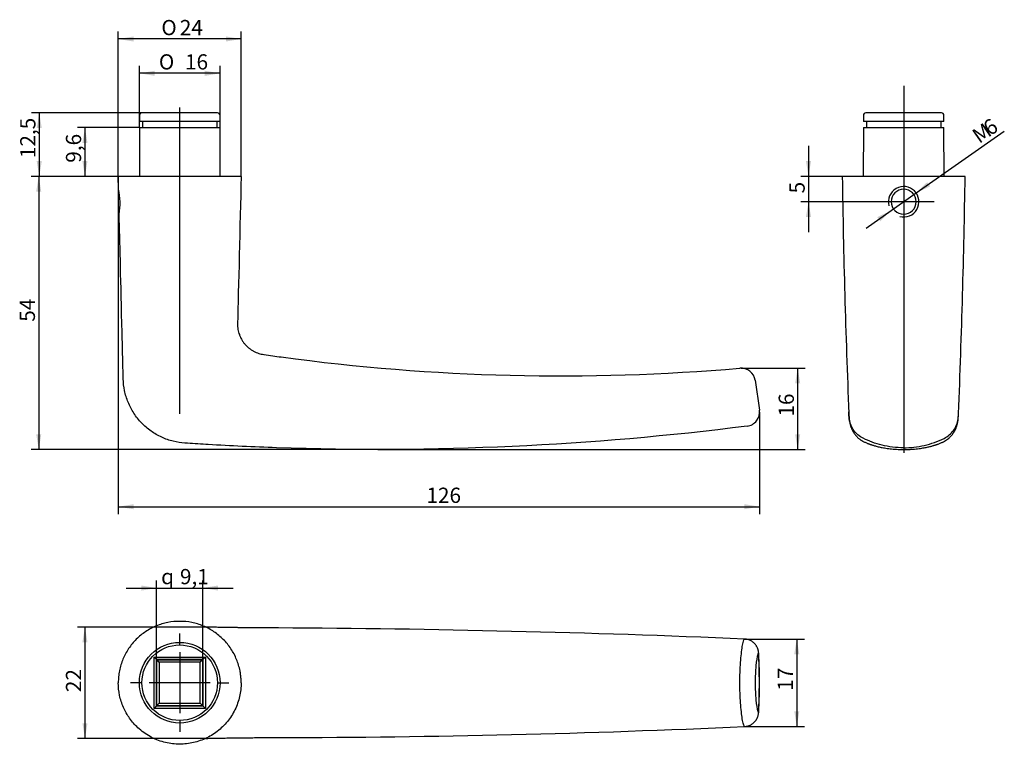
# Model space of a CAD drawing. Units: millimetres. Extents: x 6 to 199, y 77 to 220.
import ezdxf
from ezdxf.enums import TextEntityAlignment as Align
from ezdxf.lldxf.tags import DXFTag

# ---------------------------------------------------------------- set-up
doc = ezdxf.new("R2010")
doc.units = ezdxf.units.MM
doc.layers.add('Default', color=7, linetype='Continuous')
doc.layers.add('MEGA_057275', color=7, linetype='Continuous')
doc.styles.add('SEACAD_Solid_Edge_ISO', font='seiso.ttf')
doc.styles.add('SEACAD_Solid_Edge_ISO1_Symbols', font='semeci1.ttf')
tags = doc.linetypes.add('CENTER2', pattern=[28.575, 19.05, -3.175, 3.175, -3.175]).pattern_tags.tags
tags[10:11] = [DXFTag(74, 4), DXFTag(75, 0), DXFTag(340, '0'), DXFTag(46, 0.0), DXFTag(50, 0.0), DXFTag(44, 0.0), DXFTag(45, 0.0)]
tags[8:9] = [DXFTag(74, 4), DXFTag(75, 0), DXFTag(340, '0'), DXFTag(46, 0.0), DXFTag(50, 0.0), DXFTag(44, 0.0), DXFTag(45, 0.0)]
tags[6:7] = [DXFTag(74, 4), DXFTag(75, 0), DXFTag(340, '0'), DXFTag(46, 0.0), DXFTag(50, 0.0), DXFTag(44, 0.0), DXFTag(45, 0.0)]
tags[4:5] = [DXFTag(74, 4), DXFTag(75, 0), DXFTag(340, '0'), DXFTag(46, 0.0), DXFTag(50, 0.0), DXFTag(44, 0.0), DXFTag(45, 0.0)]
doc.dimstyles.new('DIN', dxfattribs={"dimtxt": 3, "dimasz": 3, "dimexe": 1.5, "dimexo": 0, "dimgap": 0.75, "dimtad": 1, "dimdec": 1, "dimtxsty": 'SEACAD_Solid_Edge_ISO', "dimblk1": '_SE_FILLED', "dimblk2": '_SE_FILLED', "dimsah": 1, "dimcen": 1.5, "dimadec": 0, "dimazin": 0, "dimtfac": 0.5, "dimtdec": 3, "dimtmove": 0, "dimatfit": 3, "dimfxl": 1, "dimarcsym": 0})

# ---------------------------------------------------------------- blocks, each defined once
blk = doc.blocks.new('SEANNOT_GROUP')
at = {"layer": 'Default', "color": 7, "linetype": 'CENTER2'}
for p, q in [((179.6, 190.03), (179.6, 178.03)), ((185.6, 184.03), (173.6, 184.03))]:
    blk.add_line(p, q, dxfattribs=at)
blk = doc.blocks.new('SEANNOT_GROUP1')
at = {"layer": 'Default', "color": 7, "linetype": 'CENTER2'}
blk.add_line((179.6, 206.87), (179.6, 134.58), dxfattribs=at)
blk = doc.blocks.new('SEANNOT_GROUP2')
at = {"layer": 'Default', "color": 7, "linetype": 'CENTER2'}
for p, q in [((37.04, 96.8), (37.04, 99)), ((37.04, 95.3), (37.04, 83.3)), ((29.54, 89.3), (27.34, 89.3)), ((43.04, 89.3), (31.04, 89.3)), ((44.54, 89.3), (46.74, 89.3)), ((37.04, 81.8), (37.04, 79.6))]:
    blk.add_line(p, q, dxfattribs=at)
blk = doc.blocks.new('SEANNOT_GROUP3')
at = {"layer": 'Default', "color": 7, "linetype": 'CENTER2'}
blk.add_line((37.04, 142.25), (37.04, 202.59), dxfattribs=at)
blk = doc.blocks.new('SE')
at = {"layer": 'MEGA_057275', "color": 7, "linetype": 'Continuous'}
for p, q in [((29.11, 201.03), (29.11, 199.83)), ((44.98, 199.83), (29.11, 199.83)), ((44.48, 201.53), (29.61, 201.53)), ((29.69, 199.83), (29.69, 198.63)), ((44.39, 198.63), (44.39, 199.83)), ((44.98, 199.83), (44.98, 201.03)), ((29.1, 198.63), (29.09, 189.03)), ((29.1, 198.63), (44.98, 198.63)), ((44.99, 189.03), (44.98, 198.63)), ((49.14, 189.03), (24.94, 189.03)), ((25, 186.49), (24.94, 189.03)), ((150.36, 148.86), (151.18, 143))]:
    blk.add_line(p, q, dxfattribs=at)
for centre, radius, start, end in [((29.61, 201.03), 0.5, 90, 179.9312), ((44.48, 201.03), 0.5, 0.0688, 90), ((12.99, 183.74), 12.32, 349.8896, 12.9104), ((148.41, 142.61), 2.8, 277.2352, 8)]:
    blk.add_arc(centre, radius, start, end, dxfattribs=at)
for points, knots in [([(49.14, 189.03), (48.91, 179.37), (48.6, 166.93), (48.42, 159.64), (48.45, 159.25), (48.58, 158.53), (48.67, 158.18), (48.81, 157.78), (48.88, 157.61), (48.94, 157.46), (49.05, 157.23), (49.12, 157.09), (49.29, 156.78), (49.4, 156.6), (49.63, 156.27), (49.76, 156.12), (50.01, 155.83), (50.14, 155.69), (50.41, 155.43), (50.54, 155.31), (50.83, 155.08), (50.98, 154.98), (51.28, 154.78), (51.43, 154.68), (51.75, 154.51), (51.91, 154.44), (52.25, 154.29), (52.42, 154.23), (52.91, 154.07), (53.23, 154), (53.61, 153.94), (53.65, 153.94), (54.76, 153.77), (55.92, 153.61), (57.04, 153.46)], [0, 0, 0, 0, 0.56945, 0.56945, 0.601873, 0.601873, 0.634296, 0.634296, 0.642644, 0.650993, 0.650993, 0.666712, 0.666712, 0.688197, 0.688197, 0.709681, 0.709681, 0.731166, 0.731166, 0.752651, 0.752651, 0.774136, 0.774136, 0.795621, 0.795621, 0.817105, 0.817105, 0.83859, 0.83859, 0.87645, 0.87645, 0.880597, 0.880597, 1, 1, 1, 1]), ([(56.11, 135.58), (51.65, 135.73), (47.05, 135.95), (42.48, 136.21), (42.33, 136.22), (40.78, 136.31), (39.4, 136.4), (37.29, 136.54), (36.52, 136.66), (34.99, 137.04), (34.23, 137.31), (32.77, 137.98), (32.06, 138.39), (30.72, 139.33), (30.1, 139.87), (28.96, 141.05), (28.45, 141.7), (27.56, 143.07), (27.19, 143.8), (26.58, 145.29), (26.34, 146.06), (26.02, 147.6), (25.94, 148.38), (25.9, 149.7), (25.89, 150.3), (25.87, 151.25), (25.85, 151.93), (25.83, 152.62), (25.79, 154.3), (25.76, 155.66), (25.7, 158.12), (25.67, 159.21), (25.4, 170.28), (25.27, 175.75), (25.12, 181.58)], [0, 0, 0, 0, 0.142556, 0.142556, 0.147507, 0.147507, 0.192708, 0.192708, 0.218359, 0.218359, 0.24401, 0.24401, 0.269661, 0.269661, 0.295312, 0.295312, 0.320963, 0.320963, 0.346613, 0.346613, 0.372264, 0.372264, 0.397915, 0.397915, 0.416682, 0.416682, 0.42665, 0.436617, 0.436617, 0.475327, 0.475327, 0.514038, 0.514038, 1, 1, 1, 1]), ([(150.36, 148.86), (150.26, 149.56), (149.88, 150.23), (148.78, 151.11), (148.06, 151.33), (147.35, 151.26)], [0, 0, 0, 0, 0.5, 0.5, 1, 1, 1, 1])]:
    blk.add_open_spline(points, degree=3, knots=knots, dxfattribs=at)
for points in [[(57.04, 153.46), (86.94, 149.39), (117.29, 148.65), (147.35, 151.26)], [(148.76, 139.83), (118.06, 135.93), (87.04, 134.51), (56.11, 135.58)]]:
    blk.add_open_spline(points, degree=3, dxfattribs=at)
blk = doc.blocks.new('SE1')
at = {"layer": 'MEGA_057275', "color": 7, "linetype": 'Continuous'}
for p, q in [((171.67, 201.03), (171.66, 199.83)), ((187.54, 199.83), (171.66, 199.83)), ((187.04, 201.53), (172.17, 201.53)), ((172.25, 199.83), (172.25, 198.63)), ((186.95, 198.63), (186.95, 199.83)), ((187.54, 199.83), (187.54, 201.03)), ((171.66, 198.63), (171.65, 189.03)), ((171.66, 198.63), (187.54, 198.63)), ((187.55, 189.03), (187.54, 198.63)), ((179.6, 189.03), (167.5, 189.03)), ((191.7, 189.03), (179.6, 189.03))]:
    blk.add_line(p, q, dxfattribs=at)
for centre, radius, start, end in [((172.17, 201.03), 0.5, 90, 179.9312), ((187.04, 201.03), 0.5, 0.0688, 90), ((1931.8, 215.05), 1764.49, 180.84472, 182.36124), ((-1644.07, 217.05), 1835.99, 357.66766, 359.12552), ((179.6, 184.03), 3, 255, 195), ((179.6, 184.03), 2.46, 90, 270), ((179.6, 184.03), 2.46, 270, 90)]:
    blk.add_arc(centre, radius, start, end, dxfattribs=at)
for points, knots in [([(179.6, 135.58), (178.13, 135.58), (176.69, 135.76), (174, 136.42), (172.75, 136.89), (171.23, 137.64), (170.89, 137.87), (170.29, 138.38), (170.04, 138.66), (169.59, 139.27), (169.4, 139.6), (169.08, 140.35), (168.96, 140.78), (168.84, 141.71), (168.8, 142.18), (168.8, 142.67)], [0, 0, 0, 0, 0.1355187, 0.1355187, 0.2710374, 0.2710374, 0.3209604, 0.3209604, 0.3708834, 0.3708834, 0.4208064, 0.4208064, 0.4707293, 0.4707293, 0.5172606, 0.5172606, 0.5172606, 0.5172606]), ([(168.8, 142.66), (168.8, 142.6), (168.8, 142.5), (168.81, 142.34), (168.81, 142.2), (168.81, 142.08), (168.82, 141.97), (168.82, 141.86), (168.83, 141.76), (168.84, 141.65), (168.85, 141.55), (168.86, 141.42), (168.87, 141.28), (168.89, 141.13), (168.9, 140.99), (168.92, 140.88), (168.93, 140.78), (168.94, 140.71), (168.96, 140.63), (168.97, 140.56), (168.99, 140.47), (169.01, 140.37), (169.03, 140.27), (169.06, 140.16), (169.09, 140.05), (169.12, 139.95), (169.15, 139.85), (169.19, 139.75), (169.22, 139.65), (169.27, 139.53), (169.33, 139.38), (169.41, 139.2), (169.51, 139), (169.62, 138.79), (169.74, 138.6), (169.87, 138.4), (170.02, 138.2), (170.2, 137.98), (170.4, 137.75), (170.63, 137.52), (170.85, 137.34), (171.02, 137.2), (171.18, 137.09), (171.28, 137.02), (171.41, 136.95), (171.56, 136.86), (171.76, 136.76), (172.01, 136.65), (172.26, 136.54), (172.48, 136.45), (172.66, 136.38), (172.79, 136.33), (172.88, 136.29), (172.96, 136.27), (173.06, 136.23), (173.19, 136.19), (173.36, 136.13), (173.59, 136.06), (173.87, 135.97), (174.2, 135.88), (174.56, 135.79), (174.96, 135.7), (175.39, 135.61), (175.86, 135.53), (176.38, 135.45), (176.94, 135.38), (177.54, 135.32), (178.18, 135.27), (178.89, 135.24), (179.33, 135.24), (179.6, 135.24)], [0, 0, 0, 0, 0.022682, 0.043241, 0.061679, 0.077998, 0.0922, 0.104287, 0.116303, 0.12829, 0.140583, 0.15318, 0.174521, 0.19434, 0.21262, 0.229363, 0.244573, 0.255682, 0.267603, 0.280613, 0.294711, 0.309898, 0.328132, 0.346918, 0.364605, 0.381146, 0.396543, 0.410797, 0.424264, 0.438547, 0.459561, 0.482445, 0.50721, 0.534026, 0.562969, 0.585972, 0.60811, 0.629453, 0.650093, 0.670122, 0.684734, 0.697629, 0.706548, 0.714393, 0.718942, 0.724564, 0.731605, 0.740268, 0.749121, 0.756431, 0.762182, 0.766385, 0.768693, 0.771235, 0.774769, 0.779306, 0.784854, 0.79323, 0.803229, 0.81488, 0.828217, 0.841629, 0.856455, 0.872723, 0.89046, 0.90969, 0.930051, 0.951886, 0.975203, 1, 1, 1, 1]), ([(179.6, 135.58), (180.27, 135.58), (180.95, 135.62), (182.31, 135.77), (182.99, 135.89), (184.34, 136.2), (185, 136.4), (186.31, 136.86), (186.95, 137.13), (188.3, 137.8), (188.94, 138.34), (189.65, 139.33), (189.85, 139.7), (190.15, 140.45), (190.25, 140.85), (190.37, 141.72), (190.4, 142.2), (190.4, 142.67)], [0, 0, 0, 0, 0.0653694, 0.0653694, 0.1307387, 0.1307387, 0.1961081, 0.1961081, 0.2614775, 0.2614775, 0.339231, 0.339231, 0.3781077, 0.3781077, 0.4169845, 0.4169845, 0.4619578, 0.4619578, 0.4619578, 0.4619578]), ([(179.6, 135.24), (179.88, 135.24), (180.34, 135.24), (181.07, 135.27), (181.72, 135.32), (182.33, 135.38), (182.88, 135.46), (183.38, 135.53), (183.82, 135.61), (184.22, 135.69), (184.57, 135.77), (184.88, 135.85), (185.15, 135.92), (185.37, 135.99), (185.55, 136.04), (185.69, 136.08), (185.8, 136.12), (185.87, 136.14), (185.97, 136.17), (186.1, 136.22), (186.29, 136.28), (186.54, 136.37), (186.8, 136.48), (187.05, 136.58), (187.28, 136.68), (187.48, 136.77), (187.64, 136.86), (187.79, 136.94), (187.93, 137.03), (188.07, 137.12), (188.19, 137.21), (188.3, 137.29), (188.41, 137.38), (188.51, 137.47), (188.65, 137.6), (188.81, 137.76), (188.99, 137.96), (189.13, 138.14), (189.26, 138.3), (189.36, 138.44), (189.44, 138.57), (189.52, 138.69), (189.57, 138.78), (189.63, 138.88), (189.68, 138.98), (189.74, 139.09), (189.82, 139.26), (189.92, 139.47), (190.01, 139.73), (190.09, 139.98), (190.16, 140.2), (190.2, 140.4), (190.24, 140.6), (190.27, 140.79), (190.3, 140.96), (190.31, 141.1), (190.33, 141.23), (190.34, 141.36), (190.35, 141.46), (190.36, 141.56), (190.36, 141.65), (190.37, 141.76), (190.38, 141.9), (190.39, 142.05), (190.39, 142.23), (190.4, 142.39), (190.4, 142.48), (190.4, 142.5)], [0, 0, 0, 0, 0.0258236, 0.0499182, 0.0722853, 0.0929373, 0.1118945, 0.128889, 0.1443019, 0.1581622, 0.1705009, 0.1815311, 0.1910426, 0.1990598, 0.2056033, 0.2106901, 0.214281, 0.2165345, 0.2192346, 0.2233273, 0.2296691, 0.2377891, 0.2470163, 0.2553208, 0.2626918, 0.2693253, 0.2754368, 0.2816168, 0.2892605, 0.2976778, 0.3069595, 0.3163341, 0.3254093, 0.3341887, 0.3426759, 0.3634971, 0.3823859, 0.3993723, 0.4146072, 0.4291888, 0.4433671, 0.4542303, 0.4648542, 0.4752797, 0.4868169, 0.5001191, 0.5151896, 0.5505655, 0.5868831, 0.6238753, 0.6595516, 0.6935338, 0.7268442, 0.7606203, 0.7816535, 0.8023431, 0.822404, 0.8418365, 0.8607263, 0.871362, 0.8839244, 0.8984176, 0.9148457, 0.9332129, 0.953524, 0.9757843, 0.9828747, 0.9828747, 0.9828747, 0.9828747])]:
    blk.add_open_spline(points, degree=3, knots=knots, dxfattribs=at)
blk.add_open_spline([(190.4, 142.62), (190.4, 142.63), (190.4, 142.65), (190.4, 142.66)], degree=3, dxfattribs=at)
blk = doc.blocks.new('SE2')
at = {"layer": 'MEGA_057275', "color": 7, "linetype": 'Continuous'}
for p, q in [((31.98, 94.36), (42.1, 94.36)), ((31.98, 84.24), (31.98, 94.36)), ((32.48, 93.86), (31.98, 94.36)), ((32.5, 93.83), (32.48, 93.86)), ((32.48, 93.86), (32.48, 84.74)), ((41.6, 93.86), (32.48, 93.86)), ((32.5, 84.76), (32.5, 93.83)), ((32.5, 93.83), (41.58, 93.83)), ((32.5, 93.83), (33, 93.33)), ((41.08, 93.33), (33, 93.33)), ((33, 93.33), (33, 85.26)), ((41.58, 93.83), (41.08, 93.33)), ((41.08, 85.26), (41.08, 93.33)), ((41.58, 93.83), (41.6, 93.86)), ((41.58, 93.83), (41.58, 84.76)), ((42.1, 94.36), (41.6, 93.86)), ((41.6, 84.74), (41.6, 93.86)), ((42.1, 94.36), (42.1, 84.24)), ((32.48, 84.74), (31.98, 84.24)), ((42.1, 84.24), (31.98, 84.24)), ((32.5, 84.76), (32.48, 84.74)), ((32.48, 84.74), (41.6, 84.74)), ((33, 85.26), (32.5, 84.76)), ((41.58, 84.76), (32.5, 84.76)), ((33, 85.26), (41.08, 85.26)), ((41.08, 85.26), (41.58, 84.76)), ((41.58, 84.76), (41.6, 84.74)), ((42.1, 84.24), (41.6, 84.74))]:
    blk.add_line(p, q, dxfattribs=at)
for radius in [7.95, 7.94, 7.94, 7.94, 7.44]:
    blk.add_circle((37.04, 89.3), radius, dxfattribs=at)
for centre, radius, start, end in [((43.77, -2363.54), 2463.66, 87.56902, 89.70463), ((52.14, 2190.41), 2111.92, 270.1175, 272.60885)]:
    blk.add_arc(centre, radius, start, end, dxfattribs=at)
blk.add_ellipse((32.49, 89.3), major_axis=(0, 2.46), ratio=0.000401, dxfattribs=at)
blk.add_ellipse((148.41, 89.3), major_axis=(-2.8, 0), ratio=0.000011, start_param=-3.281219, end_param=-3.141851, dxfattribs=at)
for points, knots in [([(49.14, 89.3), (49.14, 89.56), (49.13, 90.08), (49.05, 90.86), (48.9, 91.76), (48.65, 92.78), (48.12, 94.27), (47.19, 96.03), (45.68, 97.88), (43.83, 99.4), (41.72, 100.54), (39.43, 101.24), (37.05, 101.47), (34.67, 101.24), (32.38, 100.55), (30.28, 99.42), (28.43, 97.91), (26.92, 96.07), (25.98, 94.32), (25.45, 92.83), (25.16, 91.67), (24.98, 90.49), (24.95, 89.69), (24.94, 89.3)], [0, 0, 0, 0, 0.020654, 0.041276, 0.061952, 0.093037, 0.12417, 0.186537, 0.249076, 0.311733, 0.374455, 0.437189, 0.499881, 0.562479, 0.624968, 0.687448, 0.749922, 0.812215, 0.874451, 0.905685, 0.936984, 0.968514, 1, 1, 1, 1]), ([(56.48, 100.1), (55.76, 100.1), (54.65, 100.1), (52.9, 100.11), (51.57, 100.11), (50.5, 100.12), (49.76, 100.13), (49.24, 100.14), (48.9, 100.14), (48.63, 100.14), (48.3, 100.15), (47.82, 100.15), (47.2, 100.16), (46.55, 100.17), (45.93, 100.18), (45.4, 100.19), (45.03, 100.2), (44.77, 100.2), (44.46, 100.21), (43.86, 100.22), (43.06, 100.24), (42.44, 100.25), (42.15, 100.26), (42.14, 100.26)], [0, 0, 0, 0, 0.046042, 0.0854642, 0.1180308, 0.1422298, 0.1594637, 0.1709223, 0.1786568, 0.1837703, 0.1896104, 0.2021285, 0.2180611, 0.2329232, 0.2482862, 0.26223, 0.2709927, 0.274695, 0.2809079, 0.2930663, 0.3185529, 0.3410106, 0.3421642, 0.3421642, 0.3421642, 0.3421642]), ([(147.35, 89.3), (147.34, 89.99), (147.36, 90.67), (147.4, 92), (147.44, 92.66), (147.57, 94.51), (147.69, 95.6), (147.89, 96.83), (147.97, 97.18), (148.11, 97.71), (148.19, 97.91), (148.27, 97.91)], [0, 0, 0, 0, 0.125, 0.125, 0.25, 0.25, 0.5, 0.5, 0.625, 0.625, 0.7404613, 0.7404613, 0.7404613, 0.7404613]), ([(151.21, 89.3), (151.21, 89.38), (151.21, 89.63), (151.21, 90.09), (151.2, 90.64), (151.2, 91.19), (151.19, 91.73), (151.18, 92.26), (151.16, 92.78), (151.14, 93.3), (151.12, 93.8), (151.1, 94.29), (151.08, 94.69), (151.06, 95.01), (151.04, 95.25), (151.01, 95.46), (150.97, 95.65), (150.92, 95.84), (150.86, 96.02), (150.79, 96.2), (150.7, 96.37), (150.6, 96.55), (150.49, 96.72), (150.37, 96.88), (150.23, 97.03), (150.08, 97.18), (149.93, 97.31), (149.76, 97.43), (149.58, 97.54), (149.39, 97.64), (149.2, 97.72), (148.99, 97.79), (148.78, 97.85), (148.55, 97.89), (148.38, 97.91), (148.29, 97.91), (148.27, 97.91)], [0, 0, 0, 0, 0.022743, 0.076605, 0.13136, 0.184028, 0.236287, 0.288204, 0.339717, 0.390801, 0.441648, 0.492279, 0.538118, 0.564869, 0.590799, 0.611187, 0.632353, 0.650803, 0.669482, 0.688322, 0.707507, 0.726997, 0.746717, 0.766605, 0.786615, 0.806711, 0.826871, 0.847081, 0.867328, 0.887606, 0.907908, 0.92823, 0.950744, 0.973005, 0.994964, 1, 1, 1, 1]), ([(151.18, 89.3), (151.18, 90.49), (151.17, 91.66), (151.11, 93.39), (151.09, 93.97), (151.05, 94.67), (151.04, 94.81), (151.01, 95.01), (151, 95.08), (150.95, 95.13), (150.93, 95.09), (150.9, 94.99), (150.88, 94.94), (150.71, 94.41), (150.58, 93.62), (150.41, 91.64), (150.36, 90.47), (150.36, 89.3)], [0, 0, 0, 0, 0.25, 0.25, 0.375, 0.375, 0.40625, 0.40625, 0.4375, 0.4375, 0.46875, 0.46875, 0.5, 0.5, 0.75, 0.75, 1, 1, 1, 1]), ([(49.14, 89.3), (49.14, 88.38), (49.04, 87.47), (48.63, 85.68), (48.32, 84.81), (47.51, 83.15), (47.01, 82.37), (45.84, 80.94), (45.17, 80.29), (43.71, 79.15), (42.91, 78.67), (41.22, 77.9), (40.33, 77.62), (38.52, 77.25), (37.59, 77.17), (35.74, 77.23), (34.81, 77.37), (33.45, 77.73), (32.98, 77.89), (32.06, 78.26), (31.62, 78.47), (30.33, 79.18), (29.52, 79.77), (28.19, 81), (27.65, 81.63), (26.69, 82.97), (26.29, 83.69), (25.62, 85.21), (25.37, 86), (25.03, 87.62), (24.94, 88.46), (24.94, 89.3)], [0, 0, 0, 0, 0.072877, 0.072877, 0.145754, 0.145754, 0.218631, 0.218631, 0.291508, 0.291508, 0.364385, 0.364385, 0.437262, 0.437262, 0.510139, 0.510139, 0.583016, 0.583016, 0.621892, 0.621892, 0.660769, 0.660769, 0.738523, 0.738523, 0.803892, 0.803892, 0.869261, 0.869261, 0.934631, 0.934631, 1, 1, 1, 1]), ([(148.27, 80.68), (148.23, 80.68), (148.2, 80.72), (148.12, 80.88), (148.08, 81.01), (147.96, 81.42), (147.89, 81.76), (147.69, 83), (147.57, 84.08), (147.39, 86.56), (147.34, 87.92), (147.35, 89.3)], [0.2583071, 0.2583071, 0.2583071, 0.2583071, 0.3125, 0.3125, 0.375, 0.375, 0.5, 0.5, 0.75, 0.75, 1, 1, 1, 1]), ([(148.27, 80.68), (148.28, 80.68), (148.36, 80.68), (148.52, 80.7), (148.74, 80.73), (148.95, 80.78), (149.15, 80.85), (149.35, 80.93), (149.53, 81.02), (149.71, 81.13), (149.88, 81.24), (150.03, 81.37), (150.18, 81.5), (150.31, 81.65), (150.43, 81.8), (150.54, 81.95), (150.64, 82.11), (150.73, 82.27), (150.8, 82.43), (150.86, 82.59), (150.92, 82.76), (150.96, 82.92), (151, 83.1), (151.03, 83.28), (151.05, 83.49), (151.07, 83.71), (151.09, 83.95), (151.1, 84.21), (151.11, 84.55), (151.13, 84.98), (151.15, 85.49), (151.17, 86), (151.18, 86.52), (151.19, 87.04), (151.2, 87.57), (151.21, 88.11), (151.21, 88.64), (151.21, 89.05), (151.21, 89.26), (151.21, 89.3)], [0, 0, 0, 0, 0.003029, 0.024386, 0.045494, 0.066361, 0.086993, 0.107393, 0.127563, 0.1475, 0.167203, 0.186667, 0.205885, 0.224849, 0.243548, 0.261967, 0.280089, 0.297893, 0.315365, 0.332519, 0.349468, 0.366509, 0.384676, 0.405067, 0.423754, 0.448331, 0.473825, 0.498288, 0.527962, 0.578133, 0.628385, 0.678932, 0.729851, 0.781144, 0.83283, 0.88485, 0.937079, 0.990082, 1, 1, 1, 1]), ([(150.36, 89.3), (150.36, 88.1), (150.41, 86.93), (150.58, 84.94), (150.71, 84.14), (150.91, 83.57), (150.95, 83.43), (151.01, 83.54), (151.02, 83.63), (151.05, 83.85), (151.06, 83.99), (151.09, 84.68), (151.11, 85.25), (151.17, 86.95), (151.18, 88.12), (151.18, 89.3)], [0, 0, 0, 0, 0.25, 0.25, 0.5, 0.5, 0.5625, 0.5625, 0.59375, 0.59375, 0.625, 0.625, 0.75, 0.75, 1, 1, 1, 1]), ([(42.14, 78.33), (42.29, 78.34), (42.73, 78.35), (43.47, 78.36), (44.2, 78.38), (44.67, 78.39), (44.94, 78.39), (45.24, 78.4), (45.71, 78.41), (46.58, 78.42), (47.47, 78.43), (48.23, 78.44), (48.57, 78.45), (48.85, 78.45), (49.21, 78.46), (49.75, 78.46), (50.5, 78.47), (51.57, 78.48), (52.9, 78.49), (54.65, 78.49), (55.76, 78.5), (56.48, 78.5)], [0.6578352, 0.6578352, 0.6578352, 0.6578352, 0.6700772, 0.6939551, 0.7149258, 0.7236368, 0.7280812, 0.7336739, 0.7454495, 0.7612736, 0.7961198, 0.8086647, 0.8150189, 0.8199597, 0.8284162, 0.8405206, 0.8577529, 0.8819502, 0.91452, 0.9539486, 1, 1, 1, 1])]:
    blk.add_open_spline(points, degree=3, knots=knots, dxfattribs=at)
blk = doc.blocks.new('DMBLK1')
at = {"layer": 'Default', "linetype": 'Continuous'}
for points in [[(29.5, 108.45), (29.5, 107.45), (32.5, 107.95)], [(44.58, 108.45), (41.58, 107.95), (44.58, 107.45)]]:
    blk.add_hatch(color=7, dxfattribs=at).paths.add_polyline_path(points)
at = {"layer": 'Default', "color": 7, "linetype": 'Continuous'}
for p, q in [((32.5, 93.83), (32.5, 109.45)), ((41.58, 93.83), (41.58, 109.45)), ((26.5, 107.95), (47.58, 107.95))]:
    blk.add_line(p, q, dxfattribs=at)
for s, style, p in [('q', 'SEACAD_Solid_Edge_ISO1_Symbols', (33.38, 111.7)), ('9,1', 'SEACAD_Solid_Edge_ISO', (37.09, 111.7))]:
    blk.add_text(s, height=3, dxfattribs=dict(at, style=style)).set_placement(p, align=Align.TOP_LEFT)
blk = doc.blocks.new('_SE_FILLED')
at = {"color": 0}
blk.add_line((0, 0), (-1, 0), dxfattribs=at)
blk.add_solid([(0, 0), (-1, -0.1665), (-1, 0.1665), (0, 0)], dxfattribs=at)
blk = doc.blocks.new('DMBLK2')
at = {"layer": 'Default', "linetype": 'Continuous'}
for points in [[(160.36, 192.03), (160.86, 189.03), (161.36, 192.03)], [(160.36, 181.03), (161.36, 181.03), (160.86, 184.03)]]:
    blk.add_hatch(color=7, dxfattribs=at).paths.add_polyline_path(points)
at = {"layer": 'Default', "color": 7, "linetype": 'Continuous'}
for p, q in [((160.86, 195.03), (160.86, 178.03)), ((167.5, 189.03), (159.36, 189.03)), ((179.6, 184.03), (159.36, 184.03))]:
    blk.add_line(p, q, dxfattribs=at)
at = {"layer": 'Default', "color": 7, "linetype": 'Continuous', "style": 'SEACAD_Solid_Edge_ISO'}
blk.add_text('5', height=3, rotation=90, dxfattribs=at).set_placement((157.11, 185.68), align=Align.TOP_LEFT)
blk = doc.blocks.new('DMBLK3')
at = {"layer": 'Default', "linetype": 'Continuous'}
for points in [[(159.05, 94.91), (158.55, 97.91), (158.05, 94.91)], [(159.05, 83.68), (158.05, 83.68), (158.55, 80.68)]]:
    blk.add_hatch(color=7, dxfattribs=at).paths.add_polyline_path(points)
at = {"layer": 'Default', "color": 7, "linetype": 'Continuous'}
for p, q in [((148.27, 97.91), (160.05, 97.91)), ((158.55, 97.91), (158.55, 80.68)), ((148.27, 80.68), (160.05, 80.68))]:
    blk.add_line(p, q, dxfattribs=at)
at = {"layer": 'Default', "color": 7, "linetype": 'Continuous', "style": 'SEACAD_Solid_Edge_ISO'}
blk.add_text('17', height=3, rotation=90, dxfattribs=at).set_placement((154.8, 87.73), align=Align.TOP_LEFT)
blk = doc.blocks.new('GDimGGroup')
at = {"layer": 'Default', "linetype": 'Continuous'}
for points in [[(32.1, 209.83), (29.1, 209.33), (32.1, 208.83)], [(41.98, 209.83), (41.98, 208.83), (44.98, 209.33)]]:
    blk.add_hatch(color=7, dxfattribs=at).paths.add_polyline_path(points)
at = {"layer": 'Default', "color": 7, "linetype": 'Continuous'}
for p, q in [((29.1, 198.63), (29.1, 210.83)), ((44.98, 198.63), (44.98, 210.83)), ((44.98, 209.33), (29.1, 209.33))]:
    blk.add_line(p, q, dxfattribs=at)
for s, style, p in [('O', 'SEACAD_Solid_Edge_ISO1_Symbols', (32.94, 213.08)), ('16', 'SEACAD_Solid_Edge_ISO', (38.08, 213.08))]:
    blk.add_text(s, height=3, dxfattribs=dict(at, style=style)).set_placement(p, align=Align.TOP_LEFT)
blk = doc.blocks.new('DMBLK4')
at = {"layer": 'Default', "linetype": 'Continuous'}
for points in [[(8.88, 198.53), (9.88, 198.53), (9.38, 201.53)], [(8.88, 192.03), (9.38, 189.03), (9.88, 192.03)]]:
    blk.add_hatch(color=7, dxfattribs=at).paths.add_polyline_path(points)
at = {"layer": 'Default', "color": 7, "linetype": 'Continuous'}
for p, q in [((29.61, 201.53), (7.88, 201.53)), ((9.38, 201.53), (9.38, 189.03)), ((24.94, 189.03), (7.88, 189.03))]:
    blk.add_line(p, q, dxfattribs=at)
at = {"layer": 'Default', "color": 7, "linetype": 'Continuous', "style": 'SEACAD_Solid_Edge_ISO'}
blk.add_text('12,5', height=3, rotation=90, dxfattribs=at).set_placement((5.63, 192.62), align=Align.TOP_LEFT)
blk = doc.blocks.new('DMBLK5')
at = {"layer": 'Default', "linetype": 'Continuous'}
for points in [[(8.78, 186.03), (9.78, 186.03), (9.28, 189.03)], [(8.78, 138.24), (9.28, 135.24), (9.78, 138.24)]]:
    blk.add_hatch(color=7, dxfattribs=at).paths.add_polyline_path(points)
at = {"layer": 'Default', "color": 7, "linetype": 'Continuous'}
for p, q in [((24.94, 189.03), (7.78, 189.03)), ((9.28, 189.03), (9.28, 135.24)), ((76.05, 135.24), (7.78, 135.24))]:
    blk.add_line(p, q, dxfattribs=at)
at = {"layer": 'Default', "color": 7, "linetype": 'Continuous', "style": 'SEACAD_Solid_Edge_ISO'}
blk.add_text('54', height=3, rotation=90, dxfattribs=at).set_placement((5.53, 160.4), align=Align.TOP_LEFT)
blk = doc.blocks.new('DMBLK6')
at = {"layer": 'Default', "linetype": 'Continuous'}
for points in [[(159.23, 148.27), (158.73, 151.27), (158.23, 148.27)], [(159.23, 138.24), (158.23, 138.24), (158.73, 135.24)]]:
    blk.add_hatch(color=7, dxfattribs=at).paths.add_polyline_path(points)
at = {"layer": 'Default', "color": 7, "linetype": 'Continuous'}
for p, q in [((147.58, 151.27), (160.23, 151.27)), ((158.73, 135.24), (158.73, 151.27)), ((76.05, 135.24), (160.23, 135.24))]:
    blk.add_line(p, q, dxfattribs=at)
at = {"layer": 'Default', "color": 7, "linetype": 'Continuous', "style": 'SEACAD_Solid_Edge_ISO'}
blk.add_text('16', height=3, rotation=90, dxfattribs=at).set_placement((154.98, 141.72), align=Align.TOP_LEFT)
blk = doc.blocks.new('DMBLK7')
at = {"layer": 'Default', "linetype": 'Continuous'}
for points in [[(27.94, 123.47), (27.94, 124.47), (24.94, 123.97)], [(148.21, 123.47), (151.21, 123.97), (148.21, 124.47)]]:
    blk.add_hatch(color=7, dxfattribs=at).paths.add_polyline_path(points)
at = {"layer": 'Default', "color": 7, "linetype": 'Continuous'}
for p, q in [((24.94, 189.03), (24.94, 122.47)), ((151.21, 142.61), (151.21, 122.47)), ((24.94, 123.97), (151.21, 123.97))]:
    blk.add_line(p, q, dxfattribs=at)
at = {"layer": 'Default', "color": 7, "linetype": 'Continuous', "style": 'SEACAD_Solid_Edge_ISO'}
blk.add_text('126', height=3, dxfattribs=at).set_placement((85.62, 127.72), align=Align.TOP_LEFT)
blk = doc.blocks.new('DMBLK8')
at = {"layer": 'Default', "linetype": 'Continuous'}
for points in [[(17.88, 195.63), (18.88, 195.63), (18.38, 198.63)], [(17.88, 192.03), (18.38, 189.03), (18.88, 192.03)]]:
    blk.add_hatch(color=7, dxfattribs=at).paths.add_polyline_path(points)
at = {"layer": 'Default', "color": 7, "linetype": 'Continuous'}
for p, q in [((29.1, 198.63), (16.88, 198.63)), ((18.38, 198.63), (18.38, 189.03)), ((29.09, 189.03), (16.88, 189.03))]:
    blk.add_line(p, q, dxfattribs=at)
at = {"layer": 'Default', "color": 7, "linetype": 'Continuous', "style": 'SEACAD_Solid_Edge_ISO'}
blk.add_text('9,6', height=3, rotation=90, dxfattribs=at).set_placement((14.63, 191.72), align=Align.TOP_LEFT)
blk = doc.blocks.new('DMBLK9')
at = {"layer": 'Default', "linetype": 'Continuous'}
for points in [[(27.94, 216.59), (24.94, 216.09), (27.94, 215.59)], [(46.14, 216.59), (46.14, 215.59), (49.14, 216.09)]]:
    blk.add_hatch(color=7, dxfattribs=at).paths.add_polyline_path(points)
at = {"layer": 'Default', "color": 7, "linetype": 'Continuous'}
for p, q in [((24.94, 189.03), (24.94, 217.59)), ((49.14, 189.03), (49.14, 217.59)), ((49.14, 216.09), (24.94, 216.09))]:
    blk.add_line(p, q, dxfattribs=at)
for s, style, p in [('O', 'SEACAD_Solid_Edge_ISO1_Symbols', (33.42, 219.84)), ('24', 'SEACAD_Solid_Edge_ISO', (37.06, 219.84))]:
    blk.add_text(s, height=3, dxfattribs=dict(at, style=style)).set_placement(p, align=Align.TOP_LEFT)
blk = doc.blocks.new('DMBLK10')
at = {"layer": 'Default', "linetype": 'Continuous'}
for points in [[(184.23, 187.89), (182.06, 185.76), (184.8, 187.07)], [(174.4, 181), (174.98, 180.18), (177.15, 182.31)]]:
    blk.add_hatch(color=7, dxfattribs=at).paths.add_polyline_path(points)
at = {"layer": 'Default', "color": 7, "linetype": 'Continuous'}
for p, q in [((182.06, 185.76), (199.42, 197.94)), ((172.23, 178.86), (182.06, 185.76))]:
    blk.add_line(p, q, dxfattribs=at)
at = {"layer": 'Default', "color": 7, "linetype": 'Continuous', "style": 'SEACAD_Solid_Edge_ISO'}
for s, p in [('6', (194.9, 199.35)), ('M', (192.75, 197.84))]:
    blk.add_text(s, height=3, rotation=35.0582, dxfattribs=at).set_placement(p, align=Align.TOP_LEFT)
blk = doc.blocks.new('DMBLK11')
at = {"layer": 'Default', "linetype": 'Continuous'}
for points in [[(17.88, 97.26), (18.88, 97.26), (18.38, 100.26)], [(17.88, 81.33), (18.38, 78.33), (18.88, 81.33)]]:
    blk.add_hatch(color=7, dxfattribs=at).paths.add_polyline_path(points)
at = {"layer": 'Default', "color": 7, "linetype": 'Continuous'}
for p, q in [((42.16, 100.26), (16.88, 100.26)), ((18.38, 100.26), (18.38, 78.33)), ((42.16, 78.33), (16.88, 78.33))]:
    blk.add_line(p, q, dxfattribs=at)
at = {"layer": 'Default', "color": 7, "linetype": 'Continuous', "style": 'SEACAD_Solid_Edge_ISO'}
blk.add_text('22', height=3, rotation=90, dxfattribs=at).set_placement((14.63, 87.45), align=Align.TOP_LEFT)

msp = doc.modelspace()

# ---------------------------------------------------------------- block references
at = {"layer": 'Default'}
for name in ['GDimGGroup', 'SEANNOT_GROUP1', 'SEANNOT_GROUP3', 'SE', 'SE1', 'SEANNOT_GROUP', 'SE2', 'SEANNOT_GROUP2']:
    msp.add_blockref(name, (0, 0), dxfattribs=at)

# ---------------------------------------------------------------- dimensions: what is measured, and where the dimension line sits
at = {"layer": 'Default', "color": 7, "linetype": 'Continuous'}
for base, p1, p2, text, picture, middle in [((24.942, 216.087), (49.142, 189.034), (24.942, 189.034), '\\A1;%%C <>', 'DMBLK9', (37.042, 216.087)), ((151.212, 123.968), (24.942, 189.034), (151.212, 142.611), '\\A1;<>', 'DMBLK7', (88.077, 123.968))]:
    dim = msp.add_linear_dim(base=base, p1=p1, p2=p2, text=text, dimstyle='DIN', override={"dimdec": 0}, dxfattribs=at)
    dim.commit()
    dim.dimension.update_dxf_attribs({"geometry": picture, "text_midpoint": middle, "dimtype": 160})
for base, p1, p2, angle, override, picture, middle, dimtype in [((9.379, 189.034), (29.607, 201.534), (24.942, 189.034), 90, {"dimdec": 2}, 'DMBLK4', (9.379, 195.284), 160), ((18.379, 198.634), (29.104, 198.634), (29.092, 189.034), 269.93125, {"dimdec": 2}, 'DMBLK8', (18.379, 193.834), 161), ((160.862, 184.034), (167.501, 189.034), (179.601, 184.034), 90, {"dimdec": 2}, 'DMBLK2', (160.862, 186.534), 160), ((9.279, 135.235), (24.942, 189.034), (76.049, 135.235), 90, {"dimdec": 0}, 'DMBLK5', (9.279, 162.135), 160), ((158.728, 151.275), (76.049, 135.235), (147.583, 151.275), 90, {"dimdec": 0}, 'DMBLK6', (158.728, 143.255), 160), ((18.379, 100.258), (42.165, 100.258), (42.165, 78.333), 270.00032, {"dimdec": 0}, 'DMBLK11', (18.379, 89.296), 161), ((158.549, 97.909), (148.271, 97.909), (148.271, 80.682), 270.00001, {"dimdec": 0}, 'DMBLK3', (158.549, 89.296), 161)]:
    dim = msp.add_linear_dim(base=base, p1=p1, p2=p2, angle=angle, text='\\A1;<>', dimstyle='DIN', override=override, dxfattribs=at)
    dim.commit()
    dim.dimension.update_dxf_attribs({"geometry": picture, "text_midpoint": middle, "dimtype": dimtype})
dim = msp.add_diameter_dim_2p(p1=(177.146, 182.311), p2=(182.057, 185.757), text='\\A1;M <>', dimstyle='DIN', override={"dimdec": 2, "dimtmove": 1, "dimtolj": 1}, dxfattribs=at)
dim.commit()
dim.dimension.update_dxf_attribs({"geometry": 'DMBLK10', "text_midpoint": (194.047, 194.171), "dimtype": 163})
dim = msp.add_linear_dim(base=(32.503, 107.948), p1=(32.503, 93.835), p2=(41.581, 93.835), angle=0, text='\\A1;{\\Fsemeca1.ttf;q} <>', dimstyle='DIN', dxfattribs=at)
dim.commit()
dim.dimension.update_dxf_attribs({"geometry": 'DMBLK1', "text_midpoint": (37.042, 107.948), "dimtype": 161})

doc.saveas('drawing.dxf')
